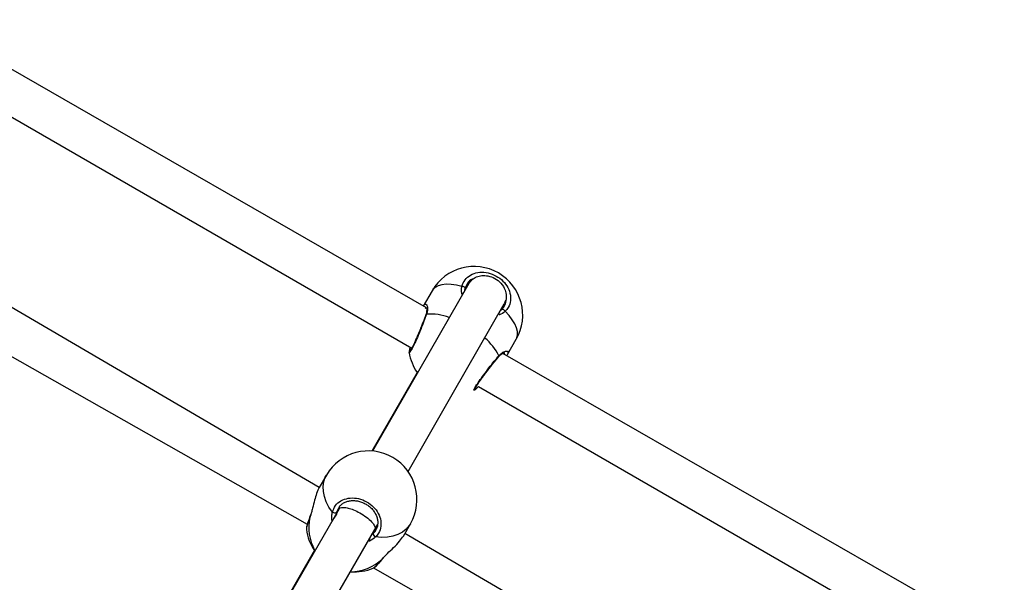
# Model space of a CAD drawing. Units: millimetres. Extents: x 894 to 2099, y 486 to 1705.
# Drawn here: x 1722 to 1761, y 1468 to 1490 of the extents above; entities that cross this region are included whole.
import ezdxf

# ---------------------------------------------------------------- set-up
doc = ezdxf.new("R2010")
doc.units = ezdxf.units.MM
doc.header["$LTSCALE"] = 75

msp = doc.modelspace()

# ---------------------------------------------------------------- linework, layer by layer
at = {"color": 7, "linetype": 'Continuous', "lineweight": 25}
for p, q in [((1738.045, 1479.208), (1718.432, 1490.472)), ((1717.479, 1489.175), (1737.474, 1477.631)), ((1733.854, 1472.178), (1714.6, 1483.43)), ((1713.371, 1482.078), (1733.386, 1470.736)), ((1739.705, 1480.157), (1739.548, 1479.886)), ((1738.268, 1479.87), (1737.924, 1479.271)), ((1739.548, 1479.886), (1739.553, 1479.922)), ((1737.924, 1479.271), (1737.924, 1479.271)), ((1740.988, 1479.125), (1740.931, 1479.082)), ((1741.213, 1477.374), (1741.559, 1477.971)), ((1760.648, 1466.158), (1741.035, 1477.422)), ((1737.682, 1476.677), (1735.907, 1473.591)), ((1740.082, 1476.125), (1760.077, 1464.58)), ((1739.932, 1475.991), (1739.922, 1475.992)), ((1734.132, 1472.66), (1733.854, 1472.178)), ((1734.623, 1471.4), (1734.605, 1471.355)), ((1734.623, 1471.4), (1734.638, 1471.334)), ((1736.024, 1470.535), (1736.135, 1470.727)), ((1737.144, 1470.276), (1737.422, 1470.757)), ((1733.358, 1470.554), (1733.351, 1470.538)), ((1756.457, 1459.128), (1737.203, 1470.379)), ((1733.672, 1469.727), (1730.018, 1463.406)), ((1736.332, 1469.384), (1736.366, 1469.422)), ((1735.968, 1469.02), (1735.974, 1469.028)), ((1735.974, 1469.028), (1755.989, 1457.685))]:
    msp.add_line(p, q, dxfattribs=at)
at = {"color": 8, "linetype": 'Continuous', "lineweight": 25}
for p, q in [((1734.605, 1471.355), (1734.534, 1471.207)), ((1735.915, 1470.345), (1735.966, 1470.38)), ((1736.311, 1469.372), (1736.354, 1469.418))]:
    msp.add_line(p, q, dxfattribs=at)
at = {"color": 7, "linetype": 'Continuous', "lineweight": 25, "flags": 128}
for points in [[(1739.703, 1480.155), (1737.788, 1476.816), (1735.939, 1473.591)], [(1739.555, 1479.952), (1739.559, 1479.966), (1739.555, 1479.981), (1739.546, 1479.997), (1739.53, 1480.011), (1739.51, 1480.023), (1739.486, 1480.033), (1739.461, 1480.039), (1739.436, 1480.042)], [(1737.329, 1472.8), (1739.111, 1475.907), (1741.083, 1479.362)], [(1741.125, 1479.066), (1741.111, 1479.087), (1741.092, 1479.106), (1741.072, 1479.121), (1741.051, 1479.133), (1741.031, 1479.139), (1741.013, 1479.14), (1740.998, 1479.135), (1740.988, 1479.125)], [(1734.639, 1471.335), (1725.855, 1456.121), (1716.513, 1439.941)], [(1733.487, 1471.002), (1733.484, 1471.017), (1733.486, 1471.028)], [(1717.898, 1439.14), (1726.948, 1454.815), (1736.024, 1470.535)], [(1736.311, 1469.372), (1736.325, 1469.377), (1736.332, 1469.384)]]:
    msp.add_lwpolyline(points, dxfattribs=at)
at = {"color": 8, "linetype": 'Continuous', "lineweight": 25, "flags": 128}
for points in [[(1739.436, 1480.042), (1739.216, 1480.091), (1739.01, 1480.118), (1738.821, 1480.123), (1738.653, 1480.104), (1738.509, 1480.064), (1738.391, 1480.002), (1738.301, 1479.919), (1738.268, 1479.87)], [(1741.559, 1477.971), (1741.584, 1478.024), (1741.612, 1478.142), (1741.607, 1478.275), (1741.57, 1478.42), (1741.502, 1478.575), (1741.404, 1478.736), (1741.277, 1478.901), (1741.125, 1479.066)], [(1734.367, 1471.216), (1734.233, 1471.412), (1734.128, 1471.615), (1734.055, 1471.819), (1734.014, 1472.021), (1734.006, 1472.218), (1734.032, 1472.404), (1734.09, 1472.578), (1734.132, 1472.66)], [(1737.422, 1470.757), (1737.373, 1470.682), (1737.253, 1470.545), (1737.104, 1470.429), (1736.931, 1470.337), (1736.735, 1470.272), (1736.522, 1470.233), (1736.294, 1470.223), (1736.057, 1470.24)]]:
    msp.add_lwpolyline(points, dxfattribs=at)
at = {"color": 7, "linetype": 'Continuous', "lineweight": 25}
for centre, radius, start, end in [((1739.913, 1478.919), 1.9, 330.0749, 149.9645), ((1739.244, 1477.76), 1.9, 189.3188, 214.7393), ((1741.683, 1476.707), 1.9, 202.0846, 202.3026), ((1735.776, 1471.706), 1.9, 330.0565, 149.8621), ((1734.455, 1471.309), 0.128, 226.5046, 307.8331), ((1735.237, 1470.774), 1.9, 187.1324, 214.9073), ((1736.093, 1470.363), 0.128, 172.2395, 253.4579), ((1735.237, 1470.774), 1.9, 265.181, 292.6401)]:
    msp.add_arc(centre, radius, start, end, dxfattribs=at)
at = {"color": 8, "linetype": 'Continuous', "lineweight": 25}
for centre, radius, start, end in [((1738.066, 1478.907), 0.0493, 107.2239, 161.133), ((1738.192, 1476.733), 2.225, 70.3929, 93.6193), ((1738.941, 1476.38), 2.153, 25.992, 49.6924), ((1740.827, 1477.312), 0.0493, 319.5265, 13.0136), ((1735.316, 1470.617), 1.87, 168.1168, 208.4492), ((1735.06, 1470.719), 1.838, 270.5445, 312.8904)]:
    msp.add_arc(centre, radius, start, end, dxfattribs=at)
at = {"color": 7, "linetype": 'Continuous', "lineweight": 25}
for points, knots in [([(1739.436, 1480.042), (1739.469, 1480.131), (1739.537, 1480.309), (1739.763, 1480.498), (1740.051, 1480.6), (1740.378, 1480.6), (1740.703, 1480.5), (1740.989, 1480.315), (1741.205, 1480.065), (1741.332, 1479.777), (1741.351, 1479.482), (1741.274, 1479.235), (1741.168, 1479.115), (1741.125, 1479.066)], [0, 0, 0, 0, 0.094782, 0.189565, 0.284311, 0.378377, 0.471356, 0.56338, 0.655121, 0.747391, 0.840698, 0.935008, 1, 1, 1, 1]), ([(1739.703, 1480.155), (1739.705, 1480.156), (1739.728, 1480.22), (1739.832, 1480.316), (1740.002, 1480.423), (1740.218, 1480.473), (1740.467, 1480.458), (1740.732, 1480.361), (1740.973, 1480.173), (1741.129, 1479.926), (1741.179, 1479.671), (1741.16, 1479.478), (1741.1, 1479.388), (1741.083, 1479.362)], [0, 0, 0, 0, 0.003058, 0.088089, 0.172888, 0.265182, 0.370558, 0.491669, 0.625335, 0.76013, 0.859836, 0.960004, 1, 1, 1, 1]), ([(1739.555, 1479.952), (1739.552, 1479.941), (1739.548, 1479.928), (1739.549, 1479.915), (1739.553, 1479.922)], [0, 0, 0, 0, 0.794338, 1, 1, 1, 1]), ([(1739.705, 1480.157), (1739.864, 1480.332), (1739.77, 1480.301), (1739.643, 1480.173), (1739.584, 1480.026), (1739.555, 1479.952)], [0, 0, 0, 0, 0.070399, 0.535175, 1, 1, 1, 1]), ([(1738.045, 1479.208), (1738.046, 1479.207), (1738.047, 1479.205), (1738.057, 1479.169), (1738.06, 1479.109), (1738.052, 1479.025), (1738.029, 1478.956), (1738.019, 1478.924)], [0, 0, 0, 0, 0.145833, 0.333915, 0.552611, 0.792162, 1, 1, 1, 1]), ([(1740.988, 1479.125), (1741.023, 1479.166), (1741.111, 1479.267), (1741.173, 1479.431), (1741.159, 1479.551), (1741.083, 1479.362)], [0, 0, 0, 0, 0.323284, 0.792422, 1, 1, 1, 1]), ([(1738.019, 1478.923), (1738.015, 1478.911), (1737.997, 1478.86), (1737.956, 1478.75), (1737.898, 1478.6), (1737.835, 1478.441), (1737.769, 1478.279), (1737.702, 1478.121), (1737.637, 1477.972), (1737.576, 1477.837), (1737.521, 1477.721), (1737.474, 1477.629), (1737.441, 1477.57), (1737.42, 1477.54), (1737.418, 1477.538), (1737.418, 1477.538)], [0, 0, 0, 0, 0.026214, 0.113938, 0.202319, 0.290813, 0.379636, 0.468016, 0.556217, 0.643694, 0.730598, 0.816581, 0.900543, 0.963946, 1, 1, 1, 1]), ([(1737.474, 1477.631), (1737.401, 1477.642), (1737.383, 1477.581), (1737.372, 1477.524), (1737.366, 1477.487), (1737.368, 1477.463), (1737.369, 1477.454)], [0, 0, 0, 0, 0.289824, 0.668176, 0.879522, 1, 1, 1, 1]), ([(1739.932, 1475.991), (1739.965, 1476.067), (1739.966, 1476.068), (1739.977, 1476.093), (1740.003, 1476.139), (1740.048, 1476.211), (1740.112, 1476.305), (1740.191, 1476.417), (1740.282, 1476.541), (1740.382, 1476.674), (1740.487, 1476.811), (1740.593, 1476.948), (1740.698, 1477.078), (1740.79, 1477.192), (1740.842, 1477.253), (1740.865, 1477.28)], [0, 0, 0, 0, 0.03193, 0.086092, 0.156225, 0.234915, 0.31928, 0.404512, 0.491246, 0.578368, 0.666069, 0.754247, 0.842503, 0.931384, 1, 1, 1, 1]), ([(1740.865, 1477.28), (1740.884, 1477.301), (1740.927, 1477.35), (1740.993, 1477.401), (1741.052, 1477.434), (1741.093, 1477.446), (1741.097, 1477.445), (1741.099, 1477.445)], [0, 0, 0, 0, 0.168724, 0.396172, 0.635801, 0.841051, 1, 1, 1, 1]), ([(1741.213, 1477.374), (1741.213, 1477.372), (1741.211, 1477.363), (1741.197, 1477.348), (1741.213, 1477.374)], [0, 0, 0, 0, 0.1985679, 1, 1, 1, 1]), ([(1739.932, 1475.991), (1739.935, 1475.993), (1739.953, 1476.002), (1739.981, 1476.025), (1740.025, 1476.064), (1740.065, 1476.108), (1740.082, 1476.125)], [0, 0, 0, 0, 0.071589, 0.328188, 0.729474, 1, 1, 1, 1]), ([(1733.854, 1472.178), (1733.853, 1472.175), (1733.815, 1472.126), (1733.748, 1471.949), (1733.665, 1471.674), (1733.603, 1471.41), (1733.56, 1471.234), (1733.54, 1471.17), (1733.536, 1471.156)], [0, 0, 0, 0, 0.015498, 0.276077, 0.534075, 0.813155, 0.960376, 1, 1, 1, 1]), ([(1734.367, 1471.216), (1734.4, 1471.304), (1734.467, 1471.48), (1734.693, 1471.668), (1734.982, 1471.77), (1735.31, 1471.771), (1735.635, 1471.673), (1735.92, 1471.487), (1736.136, 1471.236), (1736.262, 1470.947), (1736.281, 1470.652), (1736.204, 1470.406), (1736.099, 1470.288), (1736.057, 1470.24)], [0, 0, 0, 0, 0.094786, 0.189569, 0.284314, 0.378378, 0.471357, 0.563381, 0.655123, 0.747392, 0.8407, 0.935012, 1, 1, 1, 1]), ([(1734.623, 1471.4), (1734.646, 1471.43), (1734.696, 1471.495), (1734.804, 1471.572), (1734.933, 1471.63), (1735.077, 1471.662), (1735.23, 1471.667), (1735.387, 1471.645), (1735.541, 1471.597), (1735.687, 1471.525), (1735.82, 1471.432), (1735.935, 1471.321), (1736.027, 1471.196), (1736.095, 1471.062), (1736.135, 1470.925), (1736.148, 1470.787), (1736.13, 1470.657), (1736.103, 1470.566), (1736.074, 1470.524), (1736.07, 1470.518)], [0, 0, 0, 0, 0.056923, 0.121454, 0.185384, 0.24812, 0.310346, 0.372124, 0.433542, 0.494897, 0.555943, 0.61699, 0.677887, 0.739027, 0.800639, 0.862821, 0.925682, 0.989187, 1, 1, 1, 1]), ([(1733.536, 1471.156), (1733.521, 1471.127), (1733.506, 1471.076), (1733.488, 1471.034), (1733.485, 1471.028)], [0, 0, 0, 0, 0.8370676, 1, 1, 1, 1]), ([(1734.639, 1471.335), (1734.645, 1471.337), (1734.651, 1471.37), (1734.725, 1471.395), (1734.855, 1471.401), (1735.039, 1471.361), (1735.264, 1471.277), (1735.517, 1471.144), (1735.761, 1470.974), (1735.951, 1470.792), (1736.036, 1470.642), (1736.05, 1470.557), (1736.024, 1470.537), (1736.023, 1470.536)], [0, 0, 0, 0, 0.018591, 0.105532, 0.19365, 0.289717, 0.39832, 0.520721, 0.65236, 0.781974, 0.897413, 0.99564, 1, 1, 1, 1]), ([(1733.486, 1471.028), (1733.48, 1471.01), (1733.454, 1470.944), (1733.418, 1470.842), (1733.382, 1470.726), (1733.358, 1470.631), (1733.354, 1470.581), (1733.352, 1470.556)], [0, 0, 0, 0, 0.078991, 0.303854, 0.531155, 0.76236, 1, 1, 1, 1]), ([(1736.354, 1469.418), (1736.408, 1469.477), (1736.532, 1469.611), (1736.77, 1469.83), (1737.003, 1470.066), (1737.097, 1470.209), (1737.144, 1470.276)], [0, 0, 0, 0, 0.204129, 0.4644, 0.747125, 1, 1, 1, 1]), ([(1735.974, 1469.028), (1735.98, 1469.027), (1736.005, 1469.039), (1736.044, 1469.07), (1736.109, 1469.13), (1736.191, 1469.217), (1736.268, 1469.304), (1736.317, 1469.365), (1736.332, 1469.384)], [0, 0, 0, 0, 0.05669, 0.233377, 0.450099, 0.679403, 0.898531, 1, 1, 1, 1])]:
    msp.add_open_spline(points, degree=3, knots=knots, dxfattribs=at)
at = {"color": 8, "linetype": 'Continuous', "lineweight": 25}
for points, knots in [([(1739.548, 1479.886), (1739.451, 1479.721), (1739.427, 1479.768), (1739.421, 1479.865), (1739.42, 1479.971), (1739.433, 1480.03), (1739.436, 1480.042)], [0, 0, 0, 0, 0.03307, 0.46188, 0.89022, 1, 1, 1, 1]), ([(1737.924, 1479.271), (1737.925, 1479.274), (1737.949, 1479.333), (1737.998, 1479.356), (1738.061, 1479.334), (1738.093, 1479.23), (1738.09, 1479.105), (1738.072, 1479.017), (1738.055, 1478.964), (1738.051, 1478.954)], [0, 0, 0, 0, 0.013186, 0.239654, 0.463885, 0.706445, 0.834383, 0.966676, 1, 1, 1, 1]), ([(1738.045, 1479.208), (1738.046, 1479.198), (1738.029, 1479.216), (1738.008, 1479.19), (1737.996, 1479.177)], [0, 0, 0, 0, 0.476718, 1, 1, 1, 1]), ([(1738.051, 1478.954), (1738.018, 1478.864), (1737.952, 1478.684), (1737.823, 1478.36), (1737.69, 1478.043), (1737.565, 1477.764), (1737.461, 1477.554), (1737.395, 1477.449), (1737.365, 1477.42), (1737.369, 1477.451), (1737.369, 1477.452)], [0, 0, 0, 0, 0.144171, 0.288335, 0.432451, 0.575523, 0.716947, 0.856918, 0.99646, 1, 1, 1, 1]), ([(1741.125, 1479.066), (1741.056, 1479.008), (1740.972, 1478.939), (1740.863, 1478.929), (1740.931, 1479.082)], [0, 0, 0, 0, 0.827772, 1, 1, 1, 1]), ([(1739.922, 1475.992), (1739.914, 1475.988), (1739.887, 1475.97), (1739.914, 1476.034), (1739.999, 1476.177), (1740.147, 1476.391), (1740.336, 1476.647), (1740.546, 1476.919), (1740.734, 1477.154), (1740.834, 1477.274), (1740.875, 1477.323)], [0, 0, 0, 0, 0.054468, 0.195891, 0.335868, 0.475417, 0.615768, 0.75769, 0.901145, 1, 1, 1, 1]), ([(1740.875, 1477.323), (1740.931, 1477.376), (1741.043, 1477.483), (1741.184, 1477.522), (1741.263, 1477.491), (1741.229, 1477.411), (1741.213, 1477.374)], [0, 0, 0, 0, 0.244014, 0.491155, 0.759606, 1, 1, 1, 1]), ([(1741.093, 1477.389), (1741.1, 1477.405), (1741.113, 1477.437), (1741.087, 1477.441), (1741.099, 1477.445)], [0, 0, 0, 0, 0.520078, 1, 1, 1, 1]), ([(1733.536, 1471.156), (1733.524, 1471.117), (1733.509, 1471.063), (1733.491, 1471.015), (1733.487, 1471.002)], [0, 0, 0, 0, 0.745906, 1, 1, 1, 1]), ([(1734.525, 1471.138), (1734.36, 1470.858), (1734.342, 1470.915), (1734.345, 1471.028), (1734.351, 1471.144), (1734.364, 1471.203), (1734.367, 1471.216)], [0, 0, 0, 0, 0.030078, 0.460263, 0.889889, 1, 1, 1, 1]), ([(1734.534, 1471.207), (1734.531, 1471.197), (1734.525, 1471.175), (1734.525, 1471.151), (1734.525, 1471.138)], [0, 0, 0, 0, 0.4991091, 1, 1, 1, 1]), ([(1733.487, 1471.002), (1733.455, 1470.916), (1733.392, 1470.742), (1733.352, 1470.591), (1733.357, 1470.562), (1733.358, 1470.554)], [0, 0, 0, 0, 0.422925, 0.845846, 1, 1, 1, 1]), ([(1736.057, 1470.24), (1735.984, 1470.178), (1735.896, 1470.102), (1735.773, 1470.068), (1735.915, 1470.345)], [0, 0, 0, 0, 0.824999, 1, 1, 1, 1]), ([(1735.966, 1470.38), (1736.008, 1470.419), (1736.052, 1470.46), (1736.07, 1470.516), (1736.07, 1470.518)], [0, 0, 0, 0, 0.948141, 1, 1, 1, 1]), ([(1735.974, 1469.028), (1735.995, 1469.041), (1736.042, 1469.069), (1736.167, 1469.2), (1736.269, 1469.322), (1736.311, 1469.372)], [0, 0, 0, 0, 0.3233243, 0.723928, 1, 1, 1, 1])]:
    msp.add_open_spline(points, degree=3, knots=knots, dxfattribs=at)

doc.saveas('drawing.dxf')
